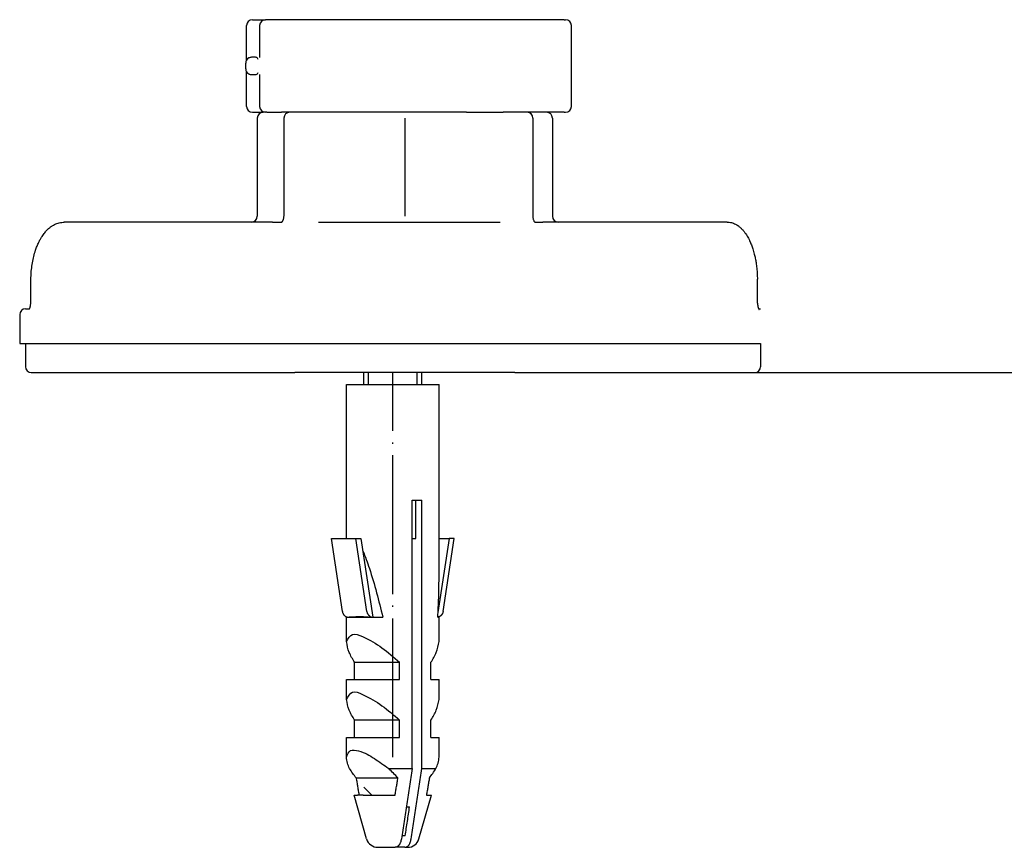
# Model space of a CAD drawing. Units: millimetres. Extents: x -328 to 627, y -291 to 352.
# Drawn here: x 138 to 223, y 12 to 84 of the extents above; entities that cross this region are included whole.
import ezdxf

# ---------------------------------------------------------------- set-up
doc = ezdxf.new("R2010")
doc.units = ezdxf.units.MM
doc.linetypes.add('DOT_CENTER', pattern=[14, 12, -1, 0, -1])
doc.linetypes.add('SLD_Durchgehend', pattern=[0, 0, 0])
doc.layers.add('1', color=7, linetype='Continuous')
doc.styles.add('CONVERTER_11', font='txt.shx', dxfattribs={"width": 0.9})
doc.dimstyles.new('ME10_DIM_15', dxfattribs={"dimtxt": 12, "dimasz": 12, "dimexe": 2, "dimexo": 0, "dimgap": 2, "dimtad": 1, "dimdsep": 46, "dimtxsty": 'CONVERTER_11', "dimsah": 1, "dimcen": 0.09, "dimclrd": 4, "dimclre": 4, "dimclrt": 1, "dimadec": 0, "dimazin": 0, "dimtfac": 1, "dimtdec": 4, "dimtix": 1, "dimtmove": 0, "dimatfit": 3, "dimfxl": 1, "dimtolj": 1, "dimtzin": 0, "dimarcsym": 0})

# ---------------------------------------------------------------- blocks, each defined once
blk = doc.blocks.new('588884928_F_0800_mm_Artikelnummer_588884931__3', base_point=(-477.5, 259.95))
at = {"color": 7, "linetype": 'Continuous'}
for p, q in [((158.256, 83.65), (159.386, 83.65)), ((162.159, 83.65), (159.386, 83.65)), ((185.215, 83.65), (162.159, 83.65)), ((185.215, 83.65), (185.328, 83.65)), ((157.756, 80.157), (157.756, 83.15)), ((158.886, 83.15), (158.886, 80.387)), ((185.828, 76.15), (185.828, 83.15)), ((157.685, 79.4), (157.685, 79.9)), ((157.756, 76.15), (157.756, 79.142)), ((158.886, 78.912), (158.886, 76.15)), ((158.256, 75.65), (159.185, 75.65)), ((158.685, 75.15), (158.685, 66.65)), ((159.386, 75.65), (159.185, 75.65)), ((159.386, 75.65), (159.185, 75.65)), ((159.433, 75.65), (159.386, 75.65)), ((159.433, 75.65), (159.386, 75.65)), ((159.501, 75.65), (159.433, 75.65)), ((159.501, 75.65), (159.433, 75.65)), ((159.501, 75.65), (160.776, 75.65)), ((159.501, 75.65), (160.776, 75.65)), ((161.129, 75.65), (160.776, 75.65)), ((161.129, 75.65), (160.776, 75.65)), ((160.984, 75.15), (160.984, 66.65)), ((161.365, 75.65), (161.129, 75.65)), ((161.365, 75.65), (161.129, 75.65)), ((161.382, 75.65), (161.365, 75.65)), ((161.382, 75.65), (161.365, 75.65)), ((161.484, 75.65), (161.382, 75.65)), ((161.484, 75.65), (161.382, 75.65)), ((161.74, 75.65), (161.484, 75.65)), ((161.74, 75.65), (161.484, 75.65)), ((161.935, 75.65), (161.74, 75.65)), ((161.935, 75.65), (161.74, 75.65)), ((162.935, 75.65), (161.935, 75.65)), ((162.935, 75.65), (161.935, 75.65)), ((162.935, 75.65), (161.935, 75.65)), ((163.029, 75.65), (162.935, 75.65)), ((163.029, 75.65), (162.935, 75.65)), ((163.029, 75.65), (162.935, 75.65)), ((165.154, 75.65), (163.029, 75.65)), ((165.154, 75.65), (163.029, 75.65)), ((165.154, 75.65), (163.029, 75.65)), ((166.687, 75.65), (165.154, 75.65)), ((166.687, 75.65), (165.154, 75.65)), ((166.687, 75.65), (165.154, 75.65)), ((166.917, 75.65), (166.687, 75.65)), ((166.917, 75.65), (166.687, 75.65)), ((166.917, 75.65), (166.687, 75.65)), ((170.036, 75.65), (166.917, 75.65)), ((170.036, 75.65), (166.917, 75.65)), ((170.036, 75.65), (166.917, 75.65)), ((170.317, 75.65), (170.036, 75.65)), ((170.317, 75.65), (170.036, 75.65)), ((170.317, 75.65), (170.036, 75.65)), ((171.269, 75.65), (170.317, 75.65)), ((171.269, 75.65), (170.317, 75.65)), ((171.269, 75.65), (170.317, 75.65)), ((175.004, 75.65), (171.269, 75.65)), ((175.004, 75.65), (171.269, 75.65)), ((175.004, 75.65), (171.269, 75.65)), ((176.084, 75.65), (175.004, 75.65)), ((176.084, 75.65), (175.004, 75.65)), ((176.084, 75.65), (175.004, 75.65)), ((176.121, 75.65), (176.084, 75.65)), ((176.121, 75.65), (176.084, 75.65)), ((176.121, 75.65), (176.084, 75.65)), ((176.765, 75.65), (176.121, 75.65)), ((176.765, 75.65), (176.121, 75.65)), ((176.765, 75.65), (176.121, 75.65)), ((176.765, 75.65), (177.048, 75.65)), ((176.765, 75.65), (177.048, 75.65)), ((176.765, 75.65), (177.048, 75.65)), ((177.048, 75.65), (178.435, 75.65)), ((177.048, 75.65), (178.435, 75.65)), ((177.048, 75.65), (178.435, 75.65)), ((178.435, 75.65), (179.763, 75.65)), ((178.435, 75.65), (179.763, 75.65)), ((178.435, 75.65), (179.763, 75.65)), ((179.763, 75.65), (179.924, 75.65)), ((179.763, 75.65), (179.924, 75.65)), ((179.763, 75.65), (179.924, 75.65)), ((179.935, 75.65), (179.924, 75.65)), ((179.935, 75.65), (179.924, 75.65)), ((179.935, 75.65), (179.924, 75.65)), ((180.558, 75.65), (179.935, 75.65)), ((180.558, 75.65), (179.935, 75.65)), ((180.558, 75.65), (179.935, 75.65)), ((180.935, 75.65), (180.558, 75.65)), ((180.935, 75.65), (180.558, 75.65)), ((180.935, 75.65), (180.558, 75.65)), ((181.669, 75.65), (180.935, 75.65)), ((181.669, 75.65), (180.935, 75.65)), ((181.952, 75.65), (181.669, 75.65)), ((181.952, 75.65), (181.669, 75.65)), ((181.999, 75.65), (181.952, 75.65)), ((181.999, 75.65), (181.952, 75.65)), ((183.685, 75.65), (181.999, 75.65)), ((183.685, 75.65), (181.999, 75.65)), ((182.499, 75.15), (182.499, 66.65)), ((185.215, 75.65), (183.685, 75.65)), ((184.185, 75.15), (184.185, 66.65)), ((185.215, 75.65), (185.328, 75.65)), ((158.185, 66.15), (142.006, 66.15)), ((159.987, 66.15), (158.185, 66.15)), ((159.987, 66.15), (160.736, 66.15)), ((163.968, 66.15), (179.668, 66.15)), ((182.67, 66.151), (182.682, 66.15)), ((182.682, 66.15), (183.355, 66.15)), ((184.685, 66.15), (183.355, 66.15)), ((199.284, 66.15), (184.685, 66.15)), ((139.103, 59.137), (139.122, 61.233)), ((201.914, 59.136), (201.896, 61.232)), ((138.149, 58.15), (138.149, 55.65)), ((138.649, 58.65), (138.99, 58.65)), ((138.962, 58.614), (138.969, 58.621)), ((202.006, 58.65), (202.179, 58.65)), ((202.035, 58.6), (202.042, 58.593)), ((138.149, 55.65), (138.649, 55.65)), ((138.649, 55.65), (138.909, 55.65)), ((138.649, 55.65), (138.649, 53.65)), ((138.649, 55.65), (138.909, 55.65)), ((138.909, 55.65), (139.333, 55.65)), ((138.909, 55.65), (139.333, 55.65)), ((139.333, 55.65), (149.948, 55.65)), ((139.333, 55.65), (149.948, 55.65)), ((149.948, 55.65), (159.563, 55.65)), ((149.948, 55.65), (159.563, 55.65)), ((159.563, 55.65), (159.987, 55.65)), ((159.563, 55.65), (159.987, 55.65)), ((159.987, 55.65), (172.737, 55.65)), ((159.987, 55.65), (172.737, 55.65)), ((172.737, 55.65), (172.818, 55.65)), ((172.737, 55.65), (172.818, 55.65)), ((172.818, 55.65), (183.307, 55.65)), ((172.818, 55.65), (183.307, 55.65)), ((183.307, 55.65), (183.355, 55.65)), ((183.307, 55.65), (183.355, 55.65)), ((183.355, 55.65), (183.796, 55.65)), ((183.355, 55.65), (183.796, 55.65)), ((183.796, 55.65), (191.109, 55.65)), ((183.796, 55.65), (191.109, 55.65)), ((191.109, 55.65), (201.652, 55.65)), ((191.109, 55.65), (201.652, 55.65)), ((201.652, 55.65), (202.094, 55.65)), ((201.652, 55.65), (202.094, 55.65)), ((202.094, 55.65), (202.179, 55.65)), ((202.094, 55.65), (202.179, 55.65)), ((202.179, 55.65), (202.179, 53.65)), ((139.149, 53.15), (139.757, 53.15)), ((139.757, 53.15), (160.411, 53.15)), ((160.411, 53.15), (161.935, 53.15)), ((163.379, 53.15), (161.935, 53.15)), ((163.379, 53.15), (161.935, 53.15)), ((180.935, 53.15), (163.379, 53.15)), ((180.935, 53.15), (163.379, 53.15)), ((167.888, 52.103), (167.888, 53.15)), ((172.888, 52.103), (172.888, 53.15)), ((180.935, 53.15), (182.913, 53.15)), ((182.913, 53.15), (201.211, 53.15)), ((201.211, 53.15), (201.679, 53.15)), ((166.388, 52.103), (174.388, 52.103)), ((166.388, 38.808), (166.388, 52.103)), ((174.388, 35.361), (174.388, 52.103)), ((172.067, 18.905), (172.067, 42.103)), ((172.067, 42.103), (172.38, 42.103)), ((172.38, 38.808), (172.38, 42.103)), ((172.38, 42.103), (172.915, 42.103)), ((172.915, 18.905), (172.915, 42.103)), ((166.032, 32.498), (165.088, 38.808)), ((165.088, 38.808), (167.208, 38.808)), ((168.151, 32.498), (167.208, 38.808)), ((167.208, 38.808), (167.638, 38.808)), ((167.638, 38.808), (168.656, 32.003)), ((172.067, 38.808), (172.38, 38.808)), ((175.258, 38.808), (174.298, 32.391)), ((174.388, 38.808), (175.258, 38.808)), ((174.745, 32.498), (175.688, 38.808)), ((175.688, 38.808), (175.258, 38.808)), ((166.388, 29.895), (166.388, 32.003)), ((166.388, 32.003), (166.5, 32.003)), ((166.533, 32.003), (166.566, 32.003)), ((166.566, 32.003), (168.588, 32.003)), ((167.052, 32.015), (167.041, 32.04)), ((168.588, 32.003), (168.652, 32.003)), ((168.652, 32.003), (168.656, 32.003)), ((168.656, 32.003), (169.527, 32.003)), ((174.276, 32.003), (174.388, 32.003)), ((174.388, 29.895), (174.388, 32.003)), ((167.089, 26.603), (167.089, 28.103)), ((167.089, 28.103), (170.974, 28.103)), ((170.974, 26.603), (170.974, 28.103)), ((173.688, 26.603), (173.688, 28.103)), ((166.388, 24.895), (166.388, 26.603)), ((166.388, 26.603), (167.089, 26.603)), ((167.089, 26.603), (170.974, 26.603)), ((173.688, 26.603), (174.388, 26.603)), ((174.388, 24.895), (174.388, 26.603)), ((167.089, 21.603), (167.089, 23.103)), ((170.974, 23.103), (167.089, 23.103)), ((170.974, 21.603), (170.974, 23.103)), ((173.688, 21.603), (173.688, 23.103)), ((166.388, 21.603), (167.089, 21.603)), ((166.388, 19.895), (166.388, 21.603)), ((167.089, 21.603), (170.974, 21.603)), ((173.688, 21.603), (174.388, 21.603)), ((174.388, 19.895), (174.388, 21.603)), ((170.045, 18.905), (172.067, 18.905)), ((172.915, 18.905), (174.12, 18.905)), ((167.222, 18.103), (170.84, 18.103)), ((168.585, 16.603), (167.888, 17.3)), ((167.048, 16.603), (167.333, 16.603)), ((168.131, 12.827), (167.048, 16.603)), ((167.478, 16.603), (167.333, 16.603)), ((167.836, 16.603), (167.478, 16.603)), ((167.836, 16.603), (170.585, 16.603)), ((172.645, 12.827), (173.728, 16.603)), ((173.299, 16.603), (173.728, 16.603)), ((171.56, 15.603), (171.84, 15.603)), ((171.467, 13.103), (171.173, 13.103)), ((169.092, 12.103), (170.598, 12.103)), ((171.446, 12.103), (170.598, 12.103)), ((171.446, 12.103), (171.684, 12.103))]:
    blk.add_line(p, q, dxfattribs=at)
at = {"color": 7, "linetype": 'SLD_Durchgehend', "const_width": 0.0625}
blk.add_lwpolyline([(180.59, 83.652), (180.538, 83.674)], dxfattribs=at)
at = {"color": 7, "linetype": 'Continuous'}
for centre, radius, start, end in [((158.256, 83.15), 0.5, 90, 180), ((159.386, 83.15), 0.5, 90, 180), ((185.328, 83.15), 0.5, 0, 90), ((158.185, 79.9), 0.5, 116.99474, 180), ((158.185, 79.4), 0.5, 180, 243.00535), ((158.256, 76.15), 0.5, 180, 270), ((159.386, 76.15), 0.5, 180, 270), ((185.328, 76.15), 0.5, 270, 0), ((159.185, 75.15), 0.5, 90, 180), ((161.484, 75.15), 0.5, 90, 180), ((181.999, 75.15), 0.5, 0, 90), ((183.685, 75.15), 0.5, 0, 90), ((158.185, 66.65), 0.5, 270, 0), ((160.139, 66.645), 0.844, 342.35721, 0.32248), ((184.685, 66.65), 0.5, 180, 270), ((138.649, 58.15), 0.5, 90, 180), ((139.149, 53.65), 0.5, 180, 270), ((201.679, 53.65), 0.5, 270, 0), ((157.96, 6.142), 17.577, 42.87907, 46.56189), ((169.092, 13.103), 1, 196, 270), ((171.684, 13.103), 1, 270, 344)]:
    blk.add_arc(centre, radius, start, end, dxfattribs=at)
for points, knots in [([(158.367, 80.4), (158.335, 80.4), (158.271, 80.401), (158.169, 80.398), (158.062, 80.388), (157.993, 80.359), (157.958, 80.345)], [0, 0, 0, 0, 0.0962879, 0.1925793, 0.3043913, 0.4160134, 0.4160134, 0.4160134, 0.4160134]), ([(158.763, 80.214), (158.749, 80.257), (158.722, 80.345), (158.596, 80.397), (158.479, 80.4), (158.404, 80.4), (158.367, 80.4)], [0, 0, 0, 0, 0.1313303, 0.261238, 0.3732617, 0.4852678, 0.4852678, 0.4852678, 0.4852678]), ([(157.958, 78.954), (157.993, 78.94), (158.062, 78.912), (158.169, 78.902), (158.271, 78.899), (158.335, 78.899), (158.367, 78.9)], [0, 0, 0, 0, 0.1116935, 0.2235717, 0.3197925, 0.41601, 0.41601, 0.41601, 0.41601]), ([(158.367, 78.9), (158.404, 78.899), (158.479, 78.899), (158.596, 78.902), (158.722, 78.955), (158.749, 79.042), (158.763, 79.086)], [0, 0, 0, 0, 0.1120125, 0.2240426, 0.353935, 0.4852778, 0.4852778, 0.4852778, 0.4852778]), ([(160.789, 66.159), (160.801, 66.166), (160.824, 66.18), (160.847, 66.206), (160.865, 66.228), (160.877, 66.245), (160.888, 66.262), (160.904, 66.291), (160.924, 66.333), (160.937, 66.37), (160.944, 66.389)], [0, 0, 0, 0, 0.040436, 0.0809556, 0.1031673, 0.1253553, 0.1445062, 0.163662, 0.223522, 0.2833847, 0.2833847, 0.2833847, 0.2833847]), ([(182.499, 66.65), (182.5, 66.605), (182.504, 66.515), (182.53, 66.394), (182.566, 66.286), (182.603, 66.228), (182.621, 66.199)], [0, 0, 0, 0, 0.1341474, 0.268352, 0.371061, 0.4739401, 0.4739401, 0.4739401, 0.4739401]), ([(139.122, 61.233), (139.123, 61.275), (139.124, 61.358), (139.132, 61.636), (139.162, 62.065), (139.24, 62.633), (139.356, 63.186), (139.494, 63.663), (139.645, 64.073), (139.786, 64.391), (139.933, 64.672), (140.066, 64.892), (140.195, 65.08), (140.341, 65.27), (140.529, 65.481), (140.748, 65.677), (140.961, 65.831), (141.221, 65.98), (141.568, 66.118), (141.86, 66.139), (142.006, 66.15)], [0, 0, 0, 0, 0.125565, 0.25113, 0.833066, 1.415277, 1.970268, 2.525021, 2.903001, 3.280929, 3.56762, 3.854183, 4.051889, 4.249698, 4.574204, 4.898586, 5.129682, 5.360655, 5.797263, 6.234555, 6.234555, 6.234555, 6.234555]), ([(160.736, 66.15), (160.742, 66.15), (160.753, 66.15), (160.767, 66.152), (160.78, 66.155), (160.786, 66.157), (160.789, 66.159)], [0, 0, 0, 0, 0.01655485, 0.03311096, 0.04364507, 0.0541783, 0.0541783, 0.0541783, 0.0541783]), ([(182.621, 66.199), (182.626, 66.192), (182.637, 66.179), (182.651, 66.165), (182.661, 66.156), (182.665, 66.153), (182.667, 66.152)], [0, 0, 0, 0, 0.02542812, 0.05085325, 0.05854248, 0.06622645, 0.06622645, 0.06622645, 0.06622645]), ([(199.284, 66.15), (199.411, 66.14), (199.663, 66.122), (199.973, 65.996), (200.214, 65.852), (200.406, 65.703), (200.588, 65.528), (200.802, 65.279), (201.024, 64.953), (201.224, 64.571), (201.381, 64.202), (201.49, 63.892), (201.573, 63.619), (201.647, 63.343), (201.719, 63.02), (201.792, 62.612), (201.85, 62.161), (201.88, 61.76), (201.893, 61.45), (201.895, 61.305), (201.896, 61.232)], [0, 0, 0, 0, 0.378255, 0.755872, 0.98782, 1.219943, 1.482602, 1.745327, 2.204094, 2.663487, 3.035141, 3.406489, 3.648408, 3.890339, 4.265197, 4.640132, 5.133918, 5.627631, 5.845771, 6.063912, 6.063912, 6.063912, 6.063912]), ([(138.969, 58.621), (138.973, 58.627), (138.983, 58.638), (138.994, 58.656), (139.005, 58.674), (139.014, 58.692), (139.022, 58.71), (139.028, 58.725), (139.034, 58.739), (139.041, 58.757), (139.05, 58.783), (139.059, 58.814), (139.067, 58.844), (139.073, 58.87), (139.079, 58.895), (139.088, 58.946), (139.099, 59.027), (139.102, 59.1), (139.103, 59.137)], [0, 0, 0, 0, 0.0215602, 0.043136, 0.0641595, 0.0851789, 0.1035889, 0.1219984, 0.1351095, 0.1482205, 0.1819546, 0.215694, 0.2452161, 0.2747355, 0.297664, 0.3205931, 0.4308687, 0.5411458, 0.5411458, 0.5411458, 0.5411458]), ([(201.914, 59.136), (201.914, 59.113), (201.915, 59.066), (201.92, 59.003), (201.926, 58.949), (201.933, 58.902), (201.941, 58.856), (201.951, 58.811), (201.962, 58.768), (201.972, 58.737), (201.979, 58.716), (201.984, 58.702), (201.99, 58.686), (201.997, 58.669), (202.006, 58.65), (202.015, 58.632), (202.024, 58.615), (202.032, 58.605), (202.035, 58.6)], [0, 0, 0, 0, 0.0706843, 0.1413715, 0.187969, 0.2345667, 0.2822651, 0.329966, 0.3721387, 0.4143006, 0.4271889, 0.4400774, 0.4586413, 0.4772048, 0.4983923, 0.5195839, 0.5378636, 0.5561362, 0.5561362, 0.5561362, 0.5561362]), ([(167.798, 37.741), (167.902, 37.489), (168.111, 36.984), (168.519, 35.777), (169.004, 34.119), (169.353, 32.708), (169.527, 32.003)], [0, 0, 0, 0, 0.819695, 1.639488, 3.819593, 5.999708, 5.999708, 5.999708, 5.999708]), ([(174.276, 32.003), (174.307, 32.562), (174.368, 33.681), (174.381, 34.801), (174.388, 35.361)], [0, 0, 0, 0, 1.680368, 3.360685, 3.360685, 3.360685, 3.360685]), ([(166.032, 32.498), (166.038, 32.465), (166.051, 32.397), (166.082, 32.32), (166.112, 32.265), (166.136, 32.225), (166.167, 32.184), (166.202, 32.146), (166.235, 32.115), (166.27, 32.088), (166.311, 32.061), (166.365, 32.035), (166.428, 32.013), (166.476, 32.006), (166.5, 32.003)], [0, 0, 0, 0, 0.1028688, 0.2057805, 0.2479672, 0.2901618, 0.3464331, 0.4026902, 0.442586, 0.4824882, 0.5357045, 0.588903, 0.6617476, 0.7346382, 0.7346382, 0.7346382, 0.7346382]), ([(168.151, 32.498), (168.158, 32.465), (168.171, 32.398), (168.204, 32.316), (168.238, 32.252), (168.268, 32.209), (168.297, 32.173), (168.324, 32.143), (168.354, 32.116), (168.389, 32.088), (168.43, 32.062), (168.489, 32.033), (168.563, 32.008), (168.623, 32.004), (168.652, 32.003)], [0, 0, 0, 0, 0.1024811, 0.205014, 0.2626447, 0.3202549, 0.3610966, 0.4019279, 0.4418356, 0.4817553, 0.5350057, 0.588268, 0.6777784, 0.7671878, 0.7671878, 0.7671878, 0.7671878]), ([(174.745, 32.498), (174.738, 32.465), (174.725, 32.397), (174.692, 32.315), (174.657, 32.251), (174.628, 32.208), (174.599, 32.172), (174.571, 32.143), (174.541, 32.115), (174.506, 32.088), (174.465, 32.061), (174.412, 32.035), (174.349, 32.013), (174.301, 32.006), (174.276, 32.003)], [0, 0, 0, 0, 0.1029276, 0.2057804, 0.2634178, 0.321049, 0.3618773, 0.4026918, 0.4425818, 0.4824894, 0.5357072, 0.5889057, 0.661769, 0.7346307, 0.7346307, 0.7346307, 0.7346307]), ([(166.5, 32.003), (166.505, 32.003), (166.516, 32.003), (166.527, 32.003), (166.533, 32.003)], [0, 0, 0, 0, 0.01640265, 0.03280536, 0.03280536, 0.03280536, 0.03280536]), ([(166.566, 32.003), (166.592, 32.006), (166.642, 32.014), (166.748, 32.028), (166.885, 32.033), (166.996, 32.021), (167.052, 32.015)], [0, 0, 0, 0, 0.0764556, 0.1529012, 0.3200895, 0.487265, 0.487265, 0.487265, 0.487265]), ([(167.052, 32.015), (167.109, 32.032), (167.223, 32.065), (167.394, 32.069), (167.556, 32.063), (167.805, 32.045), (168.149, 32.014), (168.442, 32.006), (168.588, 32.003)], [0, 0, 0, 0, 0.177344, 0.354883, 0.509679, 0.664393, 1.104211, 1.544041, 1.544041, 1.544041, 1.544041]), ([(166.388, 29.895), (166.537, 30.16), (166.851, 30.721), (168.192, 30.163), (169.47, 29.406), (170.471, 28.539), (170.974, 28.103)], [0, 0, 0, 0, 0.800898, 1.690755, 3.63267, 5.597566, 5.597566, 5.597566, 5.597566]), ([(167.089, 28.103), (166.915, 28.38), (166.57, 28.934), (166.449, 29.575), (166.388, 29.895)], [0, 0, 0, 0, 0.972235, 1.939219, 1.939219, 1.939219, 1.939219]), ([(173.688, 28.103), (173.861, 28.38), (174.207, 28.934), (174.328, 29.575), (174.388, 29.895)], [0, 0, 0, 0, 0.972235, 1.939219, 1.939219, 1.939219, 1.939219]), ([(166.388, 24.895), (166.537, 25.16), (166.851, 25.721), (168.192, 25.163), (169.47, 24.406), (170.471, 23.539), (170.974, 23.103)], [0, 0, 0, 0, 0.800898, 1.690755, 3.63267, 5.597566, 5.597566, 5.597566, 5.597566]), ([(167.089, 23.103), (166.915, 23.38), (166.57, 23.934), (166.449, 24.575), (166.388, 24.895)], [0, 0, 0, 0, 0.972235, 1.939219, 1.939219, 1.939219, 1.939219]), ([(173.688, 23.103), (173.861, 23.38), (174.207, 23.934), (174.328, 24.575), (174.388, 24.895)], [0, 0, 0, 0, 0.972235, 1.939219, 1.939219, 1.939219, 1.939219]), ([(166.388, 19.895), (166.476, 20.131), (166.658, 20.617), (167.779, 20.388), (168.807, 19.815), (169.631, 19.209), (170.045, 18.905)], [0, 0, 0, 0, 0.665696, 1.3718, 2.880698, 4.402654, 4.402654, 4.402654, 4.402654]), ([(166.656, 18.905), (166.586, 19.064), (166.447, 19.38), (166.408, 19.723), (166.388, 19.895)], [0, 0, 0, 0, 0.515851, 1.030381, 1.030381, 1.030381, 1.030381]), ([(174.12, 18.905), (174.19, 19.064), (174.33, 19.38), (174.369, 19.723), (174.388, 19.895)], [0, 0, 0, 0, 0.515851, 1.030381, 1.030381, 1.030381, 1.030381]), ([(167.222, 18.103), (167.124, 18.233), (166.926, 18.495), (166.746, 18.768), (166.656, 18.905)], [0, 0, 0, 0, 0.4913294, 0.982645, 0.982645, 0.982645, 0.982645]), ([(172.067, 18.905), (171.99, 18.399), (171.834, 17.385), (171.601, 15.865), (171.367, 14.346), (171.209, 13.333), (171.131, 12.827)], [0, 0, 0, 0, 1.537843, 3.075686, 4.612857, 6.150028, 6.150028, 6.150028, 6.150028]), ([(171.979, 12.827), (172.057, 13.333), (172.215, 14.346), (172.449, 15.865), (172.682, 17.385), (172.838, 18.399), (172.915, 18.905)], [0, 0, 0, 0, 1.537171, 3.074343, 4.612186, 6.150028, 6.150028, 6.150028, 6.150028]), ([(173.554, 18.103), (173.653, 18.233), (173.85, 18.495), (174.03, 18.768), (174.12, 18.905)], [0, 0, 0, 0, 0.4913294, 0.982645, 0.982645, 0.982645, 0.982645]), ([(167.222, 18.103), (167.243, 17.978), (167.286, 17.727), (167.349, 17.352), (167.413, 16.977), (167.456, 16.728), (167.478, 16.603)], [0, 0, 0, 0, 0.380585, 0.761171, 1.141379, 1.521588, 1.521588, 1.521588, 1.521588]), ([(170.585, 16.603), (170.606, 16.728), (170.649, 16.977), (170.713, 17.352), (170.777, 17.727), (170.819, 17.978), (170.84, 18.103)], [0, 0, 0, 0, 0.380213, 0.760426, 1.141007, 1.521588, 1.521588, 1.521588, 1.521588]), ([(173.554, 18.103), (173.533, 17.978), (173.491, 17.727), (173.427, 17.352), (173.363, 16.977), (173.32, 16.728), (173.299, 16.603)], [0, 0, 0, 0, 0.38059, 0.76118, 1.141384, 1.521588, 1.521588, 1.521588, 1.521588]), ([(171.467, 13.103), (171.499, 13.311), (171.562, 13.727), (171.655, 14.352), (171.748, 14.977), (171.809, 15.394), (171.84, 15.603)], [0, 0, 0, 0, 0.631577, 1.263154, 1.895412, 2.52767, 2.52767, 2.52767, 2.52767]), ([(171.131, 12.827), (171.121, 12.777), (171.103, 12.676), (171.066, 12.559), (171.031, 12.474), (171.004, 12.416), (170.971, 12.356), (170.933, 12.301), (170.894, 12.252), (170.856, 12.213), (170.815, 12.179), (170.761, 12.143), (170.689, 12.11), (170.628, 12.105), (170.598, 12.103)], [0, 0, 0, 0, 0.1537205, 0.3074086, 0.3671875, 0.4269843, 0.4997727, 0.5725426, 0.6289653, 0.6853761, 0.7370098, 0.7886444, 0.8795688, 0.9703194, 0.9703194, 0.9703194, 0.9703194]), ([(171.446, 12.103), (171.476, 12.105), (171.537, 12.11), (171.607, 12.142), (171.656, 12.174), (171.696, 12.206), (171.737, 12.246), (171.779, 12.298), (171.819, 12.356), (171.852, 12.416), (171.879, 12.474), (171.914, 12.559), (171.951, 12.676), (171.969, 12.777), (171.979, 12.827)], [0, 0, 0, 0, 0.0909039, 0.1816885, 0.2256227, 0.2695661, 0.3336498, 0.3977876, 0.4705713, 0.543346, 0.6031398, 0.6629217, 0.816609, 0.9703302, 0.9703302, 0.9703302, 0.9703302])]:
    blk.add_open_spline(points, degree=3, knots=knots, dxfattribs=at)
for points in [[(158.886, 80.387), (158.886, 80.387), (158.886, 80.385), (158.885, 80.384), (158.885, 80.383)], [(158.885, 78.918), (158.885, 78.917), (158.886, 78.915), (158.886, 78.913), (158.886, 78.912)]]:
    blk.add_open_spline(points, degree=3, dxfattribs=at)
at = {"layer": '1', "color": 2, "linetype": 'DOT_CENTER'}
for p, q in [((171.435, 75.15), (171.435, 66.65)), ((170.388, 19.895), (170.388, 53.15))]:
    blk.add_line(p, q, dxfattribs=at)
at = {"layer": '1', "color": 2, "linetype": 'Continuous'}
for p, q in [((168.288, 52.103), (168.288, 53.15)), ((172.488, 52.103), (172.488, 53.15))]:
    blk.add_line(p, q, dxfattribs=at)
blk = doc.blocks.new('588884928_F_0800_mm_Artikelnummer_588884931__4', base_point=(-477.5, 259.95))
blk.add_blockref('588884928_F_0800_mm_Artikelnummer_588884931__3', (-477.5, 259.95))
blk = doc.blocks.new('Bgr_HL50FF__7', base_point=(-477.5, 117.75))
blk.add_blockref('588884928_F_0800_mm_Artikelnummer_588884931__4', (-477.5, 259.95))
blk = doc.blocks.new('Vordans1', base_point=(-27.5, 204.15))
blk.add_blockref('Bgr_HL50FF__7', (-477.5, 117.75))
blk = doc.blocks.new('1__8', base_point=(289.625, -285))
blk.add_blockref('Vordans1', (-27.5, 204.15))
blk = doc.blocks.new('HL50FF-vorderansicht', base_point=(289.625, -285))
at = {"layer": '1'}
blk.add_blockref('1__8', (289.625, -285), dxfattribs=at)
blk = doc.blocks.new('*D88')
at = {"layer": '1', "color": 4, "linetype": 'Continuous'}
for p, q in [((272.5, 290.55), (360.113, 290.55)), ((358.113, 53.15), (358.113, 290.55)), ((201.211, 53.15), (360.113, 53.15))]:
    blk.add_line(p, q, dxfattribs=at)
at = {"layer": '1', "color": 4}
for points in [[(359.693, 278.55), (356.533, 278.55), (358.113, 290.55)], [(356.533, 65.15), (359.693, 65.15), (358.113, 53.15)]]:
    blk.add_solid(points, dxfattribs=at)
at = {"layer": '1', "color": 1, "insert": (356.113, 135.99), "char_height": 12, "attachment_point": 7, "rotation": 90, "line_spacing_factor": 0.60024, "style": 'CONVERTER_11'}
blk.add_mtext('\\C1;90-\\C1;238', dxfattribs=at)
blk = doc.blocks.new('HL50FF_0_3D')
blk.add_blockref('HL50FF-vorderansicht', (289.625, -285))
at = {"layer": '1'}
dim = blk.add_linear_dim(base=(358.113, 53.15), p1=(272.5, 290.55), p2=(201.211, 53.15), angle=90, text='90-238', dimstyle='ME10_DIM_15', override={"dimpost": '90-<>'}, dxfattribs=at)
dim.commit()
dim.dimension.update_dxf_attribs({"geometry": '*D88', "text_midpoint": (350.113, 163.11), "text_rotation": 90})

msp = doc.modelspace()

# ---------------------------------------------------------------- block references
msp.add_blockref('HL50FF_0_3D', (0, 0))

doc.saveas('drawing.dxf')
